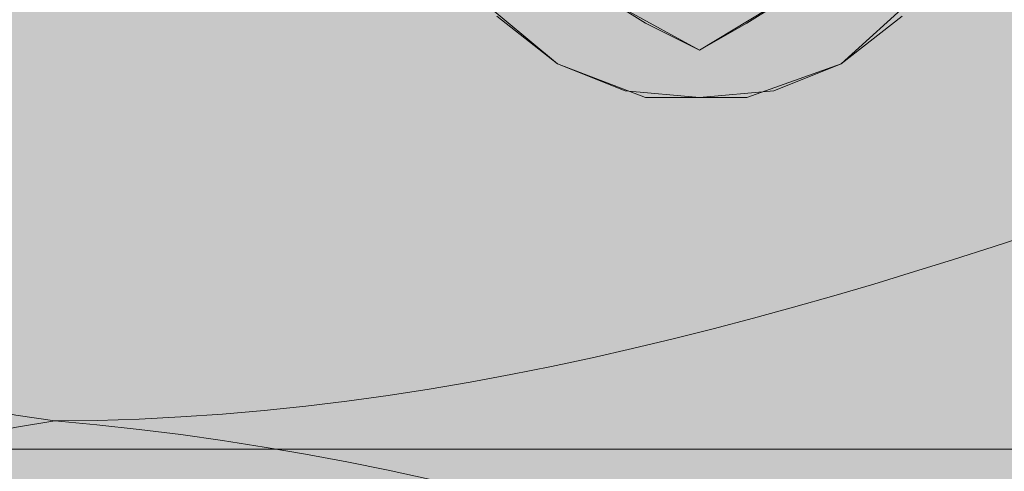
# Model space of a CAD drawing. Units: millimetres. Extents: x 45 to 168, y 124 to 297.
# Drawn here: x 102 to 106, y 190 to 192 of the extents above; entities that cross this region are included whole.
import ezdxf

# ---------------------------------------------------------------- set-up
doc = ezdxf.new("R2010")
doc.units = ezdxf.units.MM
doc.header["$MEASUREMENT"] = 0
for name, color, linetype, lineweight in [('Coloration', 7, 'Continuous', 0), ('Ebene 1', 7, 'Continuous', 0), ('Flächen', 7, 'Continuous', 0)]:
    doc.layers.add(name, color=color, linetype=linetype, lineweight=lineweight)
picture_1 = doc.add_image_def('image2.png', size_in_pixel=(64, 152))

# ---------------------------------------------------------------- blocks, each defined once
blk = doc.blocks.new('Block_249')
at = {"layer": 'Coloration'}
image = blk.add_image(picture_1, insert=(96.2489, 237.4331), size_in_units=(23.5453, 62.2455), dxfattribs=at)
image.dxf.v_pixel = (0, -0.4095096)
blk = doc.blocks.new('Block_248')
at = {"layer": 'Coloration'}
blk.add_blockref('Block_249', (0, 0), dxfattribs=at)
blk = doc.blocks.new('Block_251')
at = {"layer": 'Flächen', "true_color": 0xfff7b2, "transparency": 33554687}
h = blk.add_hatch(color=51, dxfattribs=at)
h.dxf.hatch_style = 2
h.paths.add_polyline_path([(118.1381, 297.3314), (118.1381, 123.9366), (98.1882, 123.9366), (98.1882, 297.3314)])
at = {"layer": 'Flächen', "color": 250, "lineweight": 9, "true_color": 0x1d1d1b}
for points in [[(102.2947, 195.5825), (98.664, 195.077), (98.5993, 190.3493), (102.2947, 189.8804)], [(102.2947, 189.8804), (106.252, 189.89), (109.7, 192.4038), (113.6588, 192.7317)], [(102.2947, 189.8804), (98.664, 189.3759), (98.5993, 184.645), (102.2947, 184.1779)], [(113.6588, 187.0301), (109.7, 187.0391), (106.2507, 189.5533), (102.2947, 189.8804)]]:
    blk.add_open_spline(points, degree=3, dxfattribs=at)
blk = doc.blocks.new('Block_250')
at = {"layer": 'Flächen'}
blk.add_blockref('Block_251', (0, 0), dxfattribs=at)

msp = doc.modelspace()

# ---------------------------------------------------------------- linework, layer by layer
at = {"layer": 'Ebene 1', "color": 250, "lineweight": 9, "true_color": 0x1d1d1b}
for points in [[(104.8854, 191.6235), (104.8854, 191.6235), (104.6484, 191.7718), (104.6484, 191.7718)], [(105.5667, 191.7718), (105.5667, 191.7718), (105.3297, 191.6235), (105.3297, 191.6235)], [(104.5003, 191.4457), (104.5003, 191.4457), (104.1445, 191.7419), (104.1445, 191.7419)], [(106.0704, 191.7419), (106.0704, 191.7419), (105.7444, 191.4457), (105.7444, 191.4457)], [(104.7965, 191.6829), (104.7965, 191.6829), (105.1224, 191.5049), (105.1224, 191.5049)], [(105.1224, 191.5049), (105.1224, 191.5049), (105.4185, 191.6829), (105.4185, 191.6829)], [(104.5003, 191.4457), (104.5003, 191.4457), (104.2334, 191.6532), (104.2334, 191.6532)], [(106.0111, 191.6532), (106.0111, 191.6532), (105.7444, 191.4457), (105.7444, 191.4457)], [(105.1224, 191.5049), (105.1224, 191.5049), (104.8854, 191.6235), (104.8854, 191.6235)], [(105.3297, 191.6235), (105.3297, 191.6235), (105.1224, 191.5049), (105.1224, 191.5049)], [(105.1224, 191.5049), (105.1224, 191.5049), (105.1224, 191.5049), (105.1224, 191.5049)], [(104.7965, 191.3272), (104.7965, 191.3272), (104.5003, 191.4457), (104.5003, 191.4457)], [(104.8854, 191.2975), (104.8854, 191.2975), (104.5003, 191.4457), (104.5003, 191.4457)], [(105.7444, 191.4457), (105.7444, 191.4457), (105.3297, 191.2975), (105.3297, 191.2975)], [(105.7444, 191.4457), (105.7444, 191.4457), (105.4482, 191.3272), (105.4482, 191.3272)], [(105.1224, 191.2975), (105.1224, 191.2975), (104.7965, 191.3272), (104.7965, 191.3272)], [(105.3297, 191.2975), (105.3297, 191.2975), (104.8854, 191.2975), (104.8854, 191.2975)], [(105.4482, 191.3272), (105.4482, 191.3272), (105.1224, 191.2975), (105.1224, 191.2975)], [(99.5224, 189.7569), (99.5224, 189.7569), (110.7223, 189.7569), (110.7223, 189.7569)], [(110.7223, 189.7569), (110.7223, 189.7569), (99.5224, 189.7569), (99.5224, 189.7569)]]:
    msp.add_open_spline(points, degree=3, dxfattribs=at)

# ---------------------------------------------------------------- block references
at = {"layer": 'Coloration'}
msp.add_blockref('Block_248', (0, 0), dxfattribs=at)
at = {"layer": 'Flächen'}
msp.add_blockref('Block_250', (0, 0), dxfattribs=at)

doc.saveas('drawing.dxf')
